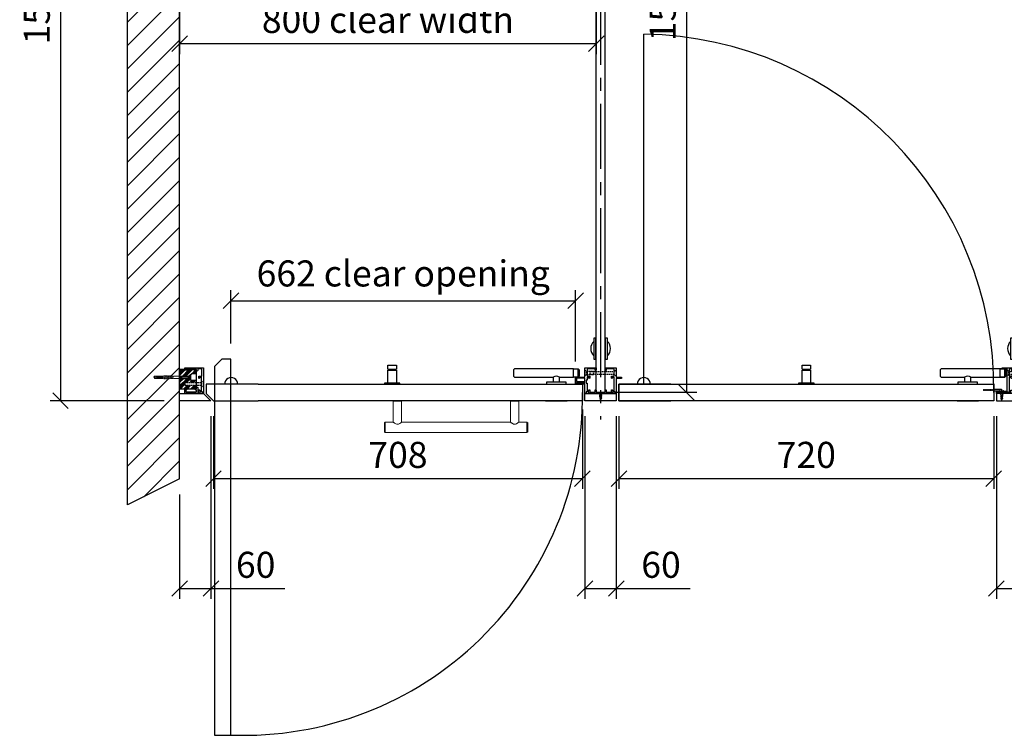
# Model space of a CAD drawing. Units: millimetres. Extents: x -2895 to 30873, y -4701 to 9898.
# Drawn here: x -307 to 1583, y -1515 to -140 of the extents above; entities that cross this region are included whole.
import ezdxf

# ---------------------------------------------------------------- set-up
doc = ezdxf.new("R2010")
doc.units = ezdxf.units.MM
doc.header["$PDMODE"] = 2
doc.linetypes.add('CENTER', pattern=[2, 1.25, -0.25, 0.25, -0.25])
doc.linetypes.add('HIDDEN', pattern=[0.375, 0.25, -0.125])
doc.layers.add('01 RED', color=1, linetype='Continuous', lineweight=0)
doc.layers.add('centre', color=4, linetype='CENTER')
doc.layers.add('COMPONENTS', color=7, linetype='Continuous')
doc.styles.get("Standard").update_dxf_attribs({"font": 'ARIAL.TTF'})
doc.dimstyles.get("Standard").update_dxf_attribs({"dimtxt": 50, "dimasz": 30, "dimexe": 20, "dimexo": 30, "dimgap": 20, "dimtad": 1, "dimdec": 0, "dimzin": 0, "dimdsep": 46, "dimtxsty": 'Standard', "dimblk": 'OBLIQUE', "dimcen": 0.09, "dimclrd": 3, "dimclre": 3, "dimclrt": 3, "dimadec": 1, "dimazin": 0, "dimtfac": 1, "dimtdec": 0, "dimtofl": 0, "dimtmove": 0, "dimatfit": 3, "dimfxl": 1, "dimtolj": 1, "dimtzin": 0, "dimarcsym": 0})

# ---------------------------------------------------------------- blocks, each defined once
blk = doc.blocks.new('_Oblique')
at = {"color": 0, "linetype": 'ByBlock', "lineweight": -2}
blk.add_line((-0.5, -0.5), (0.5, 0.5), dxfattribs=at)
blk = doc.blocks.new('*D61')
at = {"color": 3, "lineweight": -2, "ltscale": 10}
for p, q in [((-30, 647.9), (-248.7, 647.9)), ((-228.7, 647.9), (-228.7, -872.1)), ((-30, -872.1), (-248.7, -872.1))]:
    blk.add_line(p, q, dxfattribs=at)
at = {"layer": 'Defpoints', "color": 0, "ltscale": 10}
for p in [(0, 647.9), (-228.7, -872.1), (0, -872.1)]:
    blk.add_point(p, dxfattribs=at)
at = {"color": 3, "lineweight": -2, "ltscale": 10, "xscale": 30, "yscale": 30, "zscale": 30}
for p, rotation in [((-228.7, 647.9), 90), ((-228.7, -872.1), 270)]:
    blk.add_blockref('_Oblique', p, dxfattribs=dict(at, rotation=rotation))
at = {"color": 3, "ltscale": 10, "insert": (-274.2, -112.1), "char_height": 50, "attachment_point": 5, "rotation": 90}
blk.add_mtext('\\A1;1520', dxfattribs=at)
blk = doc.blocks.new('*D90')
at = {"color": 3, "lineweight": -2, "ltscale": 10}
for p, q in [((838, 643.9), (992.7, 643.9)), ((972.7, 643.9), (972.7, -856)), ((838, -856), (992.7, -856))]:
    blk.add_line(p, q, dxfattribs=at)
at = {"layer": 'Defpoints', "color": 0, "ltscale": 10}
for p in [(808, 643.9), (808, -856), (972.7, -856)]:
    blk.add_point(p, dxfattribs=at)
at = {"color": 3, "lineweight": -2, "ltscale": 10, "xscale": 30, "yscale": 30, "zscale": 30}
for p, rotation in [((972.7, 643.9), 90), ((972.7, -856), 270)]:
    blk.add_blockref('_Oblique', p, dxfattribs=dict(at, rotation=rotation))
at = {"color": 3, "ltscale": 10, "insert": (927.2, -106.1), "char_height": 50, "attachment_point": 5, "rotation": 90}
blk.add_mtext('\\A1;1500', dxfattribs=at)
blk = doc.blocks.new('A$C19555A65')
at = {"linetype": 'HIDDEN', "ltscale": 10}
for p, q in [((0, 0), (0, 12)), ((0, 12), (3, 9.5)), ((3, 2.5), (0, 0)), ((3, 2.5), (3, 9.5))]:
    blk.add_line(p, q, dxfattribs=at)
blk.add_lwpolyline([(3, 9.5), (16.5, 9.5), (16.5, 2.5), (3, 2.5)], close=True, dxfattribs=at)
blk = doc.blocks.new('A$C14432A2A')
at = {"ltscale": 10}
for p, q in [((0, 0), (0, 2)), ((2.5, 2), (0, 2)), ((0, 0), (14, 0)), ((2.5, 2.5), (2.5, 2)), ((3.5, 3.5), (10.5, 3.5)), ((11.5, 2.5), (11.5, 2)), ((11.5, 2), (14, 2)), ((14, 0), (14, 2))]:
    blk.add_line(p, q, dxfattribs=at)
for centre, start, end in [((3.5, 2.5), 90, 180), ((10.5, 2.5), 360, 90)]:
    blk.add_arc(centre, 1, start, end, dxfattribs=at)
blk = doc.blocks.new('A$C74632838')
at = {"lineweight": 9, "ltscale": 10}
h = blk.add_hatch(dxfattribs=at)
h.set_pattern_fill('ANSI36', color=256, scale=0.3, style=0)
h.set_pattern_definition([(45, (-1690.3177, 74.1611), (0.5051394, 1.8521778), [2.38125, -0.47625, 0, -0.47625])])
h.paths.add_polyline_path([(3.5, 3.5, 0.414214), (2.5, 2.5), (2.5, 2), (0, 2), (0, 0), (14, 0), (14, 2), (11.5, 2), (11.5, 2.5, 0.414214), (10.5, 3.5)])
at = {"ltscale": 10}
blk.add_blockref('A$C14432A2A', (0, 0), dxfattribs=at)
blk = doc.blocks.new('A$C0BB86B79')
at = {"linetype": 'HIDDEN', "ltscale": 10}
for p, q in [((-10.2, 2.75), (20.8, 2.75)), ((-10.2, -2.75), (-10.2, 2.75)), ((24.8, 5.75), (20.8, 2.75)), ((20.8, -2.75), (-10.2, -2.75)), ((24.8, -5.75), (20.8, -2.75))]:
    blk.add_line(p, q, dxfattribs=at)
blk = doc.blocks.new('A$C15F21171')
at = {"linetype": 'Continuous', "ltscale": 10}
for p, q in [((0, 13.5), (0, 14.5)), ((0, 14.5), (8.8, 14.5)), ((3.2, 10.4), (0, 13.5)), ((8.8, 13.5), (0, 13.5)), ((4.6, 9.6), (2.2, 9.6)), ((6.6, 9.6), (2.2, 7.4)), ((6.6, 7.7), (2.6, 5.7)), ((6.3, 5.6), (2.9, 4)), ((3.2, 10.4), (3.2, 9.6)), ((3.2, 8), (3.2, 8.6)), ((3.2, 6), (3.2, 6.5)), ((3.2, 6.5), (3.2, 6)), ((6.6, 3.8), (3.2, 2.2)), ((3.5, 4.8), (3.5, 4.3)), ((3.6, 3.2), (3.6, 2.4)), ((3.8, 1.6), (4.8, 0)), ((4.8, 0), (6.1, 3.5)), ((5.6, 10.4), (8.8, 13.5)), ((5.6, 8.4), (5.7, 9.1)), ((5.6, 6.2), (5.6, 7.1)), ((5.6, 4.4), (5.6, 5.3)), ((8.8, 14.5), (8.8, 13.5))]:
    blk.add_line(p, q, dxfattribs=at)
for centre, radius, start, end in [((2.2, 8.6), 0.977, 0, 90), ((2.2, 6.5), 0.977, 0, 90), ((2.6, 4.8), 0.88, 0, 90), ((2.9, 3.2), 0.738, 0, 90), ((3.2, 1.6), 0.601, 0, 90), ((6.5, 10.5), 0.863, 188.1301, 278.1301), ((6.5, 8.5), 0.863, 188.1301, 278.1301), ((6.2, 6.3), 0.653, 188.1301, 278.1301), ((6.3, 4.5), 0.79, 192.1919, 287.9392)]:
    blk.add_arc(centre, radius, start, end, dxfattribs=at)
blk = doc.blocks.new('A$C621D457F')
at = {"ltscale": 10}
for points in [[(-13, -87.9), (-9, -87.9), (-9, -47.9), (-13, -47.9)], [(9, -87.9), (13, -87.9), (13, -47.9), (9, -47.9)]]:
    blk.add_lwpolyline(points, close=True, dxfattribs=at)
for start, end in [(133.1736, 226.8264), (313.1736, 46.8264)]:
    blk.add_arc((0, -67.9), 19, start, end, dxfattribs=at)
blk = doc.blocks.new('A$C6F917FAB')
at = {"ltscale": 10}
blk.add_lwpolyline([(-44, 45), (21, 45), (21, 61), (-101, 61), (-103, 59), (-103, 47), (-101, 45), (-56, 45)], dxfattribs=at)
blk.add_lwpolyline([(-70.5, 0), (-29.5, 0), (-29.5, -1), (-70.5, -1)], close=True, dxfattribs=at)
at = {"layer": 'COMPONENTS'}
blk.add_lwpolyline([(12, 61), (21, 61), (23, 59), (23, 47), (21, 45), (12, 45)], close=True, dxfattribs=at)
for points in [[(21, 45), (21, 61)], [(-31, 31.5), (-31, 35.5), (-69, 35.5), (-69, 31.5)]]:
    blk.add_lwpolyline(points, dxfattribs=at)
blk.add_lwpolyline([(-44, 35.5), (-44, 45, 0.339451), (-56, 45), (-56, 35.5)], format="xyb", dxfattribs=at)
blk = doc.blocks.new('A$C377B1F38')
at = {"ltscale": 10}
for p, q in [((-20, -10.65), (-19.5, -10.4)), ((-20, -10.65), (-20, -11.15)), ((-20, -11.15), (-19.5, -11.4)), ((-19.5, -10.4), (-19.25, -9.9)), ((-19.5, -11.4), (-19.25, -11.9)), ((-19, -10.4), (-19.25, -9.9)), ((-19, -11.4), (-19.25, -11.9)), ((-19, -10.4), (-18.75, -9.9)), ((-19, -11.4), (-18.75, -11.9)), ((-18.5, -10.4), (-18.75, -9.9)), ((-18.5, -11.4), (-18.75, -11.9)), ((-18.5, -10.4), (-18.25, -9.9)), ((-18.5, -11.4), (-18.25, -11.9)), ((-18, -10.4), (-18.25, -9.9)), ((-18, -11.4), (-18.25, -11.9)), ((-18, -10.4), (-17.75, -9.9)), ((-18, -11.4), (-17.75, -11.9)), ((-17.5, -10.4), (-17.75, -9.9)), ((-17.5, -11.4), (-17.75, -11.9)), ((-17.5, -10.4), (-17.25, -9.9)), ((-17.5, -11.4), (-17.25, -11.9)), ((-17, -10.4), (-17.25, -9.9)), ((-17, -11.4), (-17.25, -11.9)), ((-17, -10.4), (-16.75, -9.9)), ((-17, -11.4), (-16.75, -11.9)), ((-16.5, -10.4), (-16.75, -9.9)), ((-16.5, -11.4), (-16.75, -11.9)), ((-16.5, -10.4), (-16.25, -9.9)), ((-16.5, -11.4), (-16.25, -11.9)), ((-16, -10.4), (-16.25, -9.9)), ((-16, -11.4), (-16.25, -11.9)), ((-16, -10.4), (-15.75, -9.9)), ((-16, -11.4), (-15.75, -11.9)), ((-15.5, -10.4), (-15.75, -9.9)), ((-15.5, -11.4), (-15.75, -11.9)), ((-15.5, -10.4), (-15.25, -9.9)), ((-15.5, -11.4), (-15.25, -11.9)), ((-15, -10.4), (-15.25, -9.9)), ((-15, -11.4), (-15.25, -11.9)), ((-15, -10.4), (-14.75, -9.9)), ((-15, -11.4), (-14.75, -11.9)), ((-14.5, -10.4), (-14.75, -9.9)), ((-14.5, -11.4), (-14.75, -11.9)), ((-14.5, -10.4), (-14.25, -9.9)), ((-14.5, -11.4), (-14.25, -11.9)), ((-14, -10.4), (-14.25, -9.9)), ((-14, -11.4), (-14.25, -11.9)), ((-14, -10.4), (-13.75, -9.9)), ((-14, -11.4), (-13.75, -11.9)), ((-13.5, -10.4), (-13.75, -9.9)), ((-13.5, -11.4), (-13.75, -11.9)), ((-13.5, -10.4), (-13.25, -9.9)), ((-13.5, -11.4), (-13.25, -11.9)), ((-13, -10.4), (-13.25, -9.9)), ((-13, -11.4), (-13.25, -11.9)), ((-13, -10.4), (-12.75, -9.9)), ((-13, -11.4), (-12.75, -11.9)), ((-12.5, -10.4), (-12.75, -9.9)), ((-12.5, -11.4), (-12.75, -11.9)), ((-12.5, -10.4), (-12.25, -9.9)), ((-12.5, -11.4), (-12.25, -11.9)), ((-12, -10.4), (-12.25, -9.9)), ((-12, -11.4), (-12.25, -11.9)), ((-12, -10.4), (-11.75, -9.9)), ((-12, -11.4), (-11.75, -11.9)), ((-11.5, -10.4), (-11.75, -9.9)), ((-11.5, -11.4), (-11.75, -11.9)), ((-11.5, -10.4), (-11.25, -9.9)), ((-11.5, -11.4), (-11.25, -11.9)), ((-11, -10.4), (-11.25, -9.9)), ((-11, -11.4), (-11.25, -11.9)), ((-11, -10.4), (-10.75, -9.9)), ((-11, -11.4), (-10.75, -11.9)), ((-10.5, -10.4), (-10.75, -9.9)), ((-10.5, -11.4), (-10.75, -11.9)), ((-10.5, -10.4), (-10.25, -9.9)), ((-10.5, -11.4), (-10.25, -11.9)), ((-10, -10.4), (-10.25, -9.9)), ((-10, -11.4), (-10.25, -11.9)), ((-10, -10.4), (-9.75, -9.9)), ((-10, -11.4), (-9.75, -11.9)), ((-9.5, -10.4), (-9.75, -9.9)), ((-9.5, -11.4), (-9.75, -11.9)), ((-9.5, -10.4), (-9.25, -9.9)), ((-9.5, -11.4), (-9.25, -11.9)), ((-9, -10.4), (-9.25, -9.9)), ((-9, -11.4), (-9.25, -11.9)), ((-9, -10.4), (-8.75, -9.9)), ((-9, -11.4), (-8.75, -11.9)), ((-8.5, -10.4), (-8.75, -9.9)), ((-8.5, -11.4), (-8.75, -11.9)), ((-8.5, -10.4), (-8.25, -9.9)), ((-8.5, -11.4), (-8.25, -11.9)), ((-8, -10.4), (-8.25, -9.9)), ((-8, -11.4), (-8.25, -11.9)), ((-8, -10.4), (-7.75, -9.9)), ((-8, -11.4), (-7.75, -11.9)), ((-7.5, -10.4), (-7.75, -9.9)), ((-7.5, -11.4), (-7.75, -11.9)), ((-7.5, -10.4), (-7.25, -9.9)), ((-7.5, -11.4), (-7.25, -11.9)), ((-7, -10.4), (-7.25, -9.9)), ((-7, -11.4), (-7.25, -11.9)), ((-7, -10.4), (-6.75, -9.9)), ((-7, -11.4), (-6.75, -11.9)), ((-6.5, -10.4), (-6.75, -9.9)), ((-6.5, -11.4), (-6.75, -11.9)), ((-6.5, -10.4), (-6.25, -9.9)), ((-6.5, -11.4), (-6.25, -11.9)), ((-6, -10.4), (-6.25, -9.9)), ((-6, -11.4), (-6.25, -11.9)), ((-6, -10.4), (-5.75, -9.9)), ((-6, -11.4), (-5.75, -11.9)), ((-5.5, -10.4), (-5.75, -9.9)), ((-5.5, -11.4), (-5.75, -11.9)), ((-5.5, -10.4), (-5.25, -9.9)), ((-5.5, -11.4), (-5.25, -11.9)), ((-5, -10.4), (-5.25, -9.9)), ((-5, -11.4), (-5.25, -11.9)), ((-5, -10.4), (-4.75, -9.9)), ((-5, -11.4), (-4.75, -11.9)), ((-4.5, -10.4), (-4.75, -9.9)), ((-4.5, -11.4), (-4.75, -11.9)), ((-4.5, -10.4), (-4.25, -9.9)), ((-4.5, -11.4), (-4.25, -11.9)), ((-4, -10.4), (-4.25, -9.9)), ((-4, -11.4), (-4.25, -11.9)), ((-4, -10.4), (-3.75, -9.9)), ((-4, -11.4), (-3.75, -11.9)), ((-3.5, -10.4), (-3.75, -9.9)), ((-3.5, -11.4), (-3.75, -11.9)), ((-3.5, -10.4), (-3.25, -9.9)), ((-3.5, -11.4), (-3.25, -11.9)), ((-3, -10.4), (-3.25, -9.9)), ((-3, -11.4), (-3.25, -11.9)), ((-3, -10.4), (-2.75, -9.9)), ((-3, -11.4), (-2.75, -11.9)), ((-2.5, -10.4), (-2.75, -9.9)), ((-2.5, -11.4), (-2.75, -11.9)), ((-2.5, -10.4), (-2.25, -9.9)), ((-2.5, -11.4), (-2.25, -11.9)), ((-2, -10.4), (-2.25, -9.9)), ((-2, -11.4), (-2.25, -11.9)), ((-2, -10.4), (-1.75, -9.9)), ((-2, -11.4), (-1.75, -11.9)), ((-1.5, -10.4), (-1.75, -9.9)), ((-1.5, -11.4), (-1.75, -11.9)), ((-1.5, -10.4), (-1.25, -9.9)), ((-1.5, -11.4), (-1.25, -11.9)), ((-1, -10.4), (-1.25, -9.9)), ((-1, -11.4), (-1.25, -11.9)), ((-1, -10.4), (-0.75, -9.9)), ((-1, -11.4), (-0.75, -11.9)), ((-0.75, -9.9), (0, -9.9)), ((-0.75, -11.9), (0, -11.9)), ((0, -9.4), (15, -9.4)), ((0, -9.4), (0, -9.9)), ((0, -11.9), (0, -12.4)), ((0, -12.4), (15, -12.4)), ((15, -9.4), (15, -12.4))]:
    blk.add_line(p, q, dxfattribs=at)
blk = doc.blocks.new('A$C72000894')
at = {"ltscale": 10}
for p, q in [((0, -150), (0, 0)), ((17, -150), (17, 0)), ((17, -150), (0, -150))]:
    blk.add_line(p, q, dxfattribs=at)
blk.add_lwpolyline([(28.1, -152), (26.1, -152), (26.1, -149), (20.8, -149), (20.8, -152), (-3.9, -152), (-3.9, -149.5), (-11.9, -149.5), (-11.9, -152), (-31.9, -152), (-31.9, -147.5), (-26.4, -147.5), (-26.4, -148.5), (-29.9, -148.5), (-29.9, -150.5), (-22.1, -150.5), (-21.8, -150.8), (-21.6, -150.5), (-13.9, -150.5), (-13.9, -148.5), (-17.4, -148.5), (-17.4, -147.5), (-11.2, -147.5), (-11.2, -105.1), (-20.9, -105.1), (-20.9, -103.1), (-0.3, -103.1), (-0.3, -107.1, -1), (-2.2, -107.1), (-2.2, -105.1), (-5.7, -105.1, 0.414214), (-7.2, -106.6), (-7.2, -119.2), (-1.9, -119.2), (-1.9, -122.2, -1), (-3.9, -122.2), (-3.9, -121.2), (-7.2, -121.2), (-7.2, -147), (-3.9, -147), (-3.9, -146), (-0.3, -146), (-0.3, -148), (-1.9, -148), (-1.9, -150), (8.2, -150), (8.5, -150.2), (8.7, -150), (18.8, -150), (18.8, -148), (17.2, -148), (17.2, -146), (20.8, -146), (20.8, -147), (24.1, -147), (24.1, -121.2), (20.8, -121.2), (20.8, -122.2, -1), (18.8, -122.2), (18.8, -119.2), (24.1, -119.2), (24.1, -106.6, 0.414214), (22.6, -105.1), (19.2, -105.1), (19.2, -107.1, -1), (17.2, -107.1), (17.2, -103.1), (28.1, -103.1), (28.1, -121.2), (38.1, -121.2), (38.1, -123.2), (28.1, -123.2)], format="xyb", close=True, dxfattribs=at)
for points in [[(-136.9, -134.6), (-36.9, -134.6), (-36.9, -166.1), (-136.9, -166.1)], [(133.1, -134.6), (33.1, -134.6), (33.1, -166.1), (133.1, -166.1)]]:
    blk.add_lwpolyline(points, dxfattribs=at)
blk.add_lwpolyline([(-31.9, -166.1), (28.1, -166.1), (28.1, -152), (-31.9, -152)], close=True, dxfattribs=at)
blk.add_arc((81.1, -134.1), 12.5, 357.7076, 182.2924, dxfattribs=at)
for name, p in [('A$C621D457F', (8.5, 1.8)), ('A$C6F917FAB', (-36.9, -166.1)), ('A$C19555A65', (-11.2, -118.9)), ('A$C0BB86B79', (3.3, -112.9)), ('A$C377B1F38', (-36.9, -134.6)), ('A$C74632838', (-28.9, -150.5)), ('A$C15F21171', (-26.2, -165)), ('A$C15F21171', (4.1, -164.5))]:
    blk.add_blockref(name, p, dxfattribs=at)
blk = doc.blocks.new('A$C7E12236C')
at = {"linetype": 'HIDDEN', "ltscale": 10}
for p, q in [((-6.5, 2.75), (39.5, 2.75)), ((-6.5, -2.75), (-6.5, 2.75)), ((43.5, 5.75), (39.5, 2.75)), ((43.5, 5.75), (43.5, -5.75)), ((39.5, -2.75), (-6.5, -2.75)), ((43.5, -5.75), (39.5, -2.75))]:
    blk.add_line(p, q, dxfattribs=at)
blk = doc.blocks.new('A$C644E3631')
at = {"ltscale": 10}
blk.add_lwpolyline([(-44, 45), (-17, 45), (-17, 61), (-130, 61), (-132, 59), (-132, 47), (-130, 45), (-56, 45)], dxfattribs=at)
blk.add_lwpolyline([(-70.5, 0), (-29.5, 0), (-29.5, -1), (-70.5, -1)], close=True, dxfattribs=at)
at = {"layer": 'COMPONENTS'}
for p, q in [((-56, 45), (-56, 35.5)), ((-44, 35.5), (-44, 45)), ((-31, 35.5), (-69, 35.5)), ((-69, 35.5), (-69, 31.5)), ((-31, 31.5), (-31, 35.5))]:
    blk.add_line(p, q, dxfattribs=at)
blk.add_arc((-50, 37.2), 9.86, 52.5003, 127.4997, dxfattribs=at)
blk = doc.blocks.new('A$C0E4554A3')
at = {"layer": 'COMPONENTS'}
blk.add_lwpolyline([(-17, 61), (-8, 61), (-6, 59), (-6, 47), (-8, 45), (-17, 45)], close=True, dxfattribs=at)
blk.add_lwpolyline([(-8, 45), (-8, 61)], dxfattribs=at)
at = {"ltscale": 10}
blk.add_blockref('A$C644E3631', (0, 0), dxfattribs=at)
blk = doc.blocks.new('A$C168A59ED')
at = {"ltscale": 10}
for p, q in [((0, -150), (0, 0)), ((17, -150), (17, 0))]:
    blk.add_line(p, q, dxfattribs=at)
blk.add_lwpolyline([(-17.5, -147), (-14.2, -147), (-14.2, -146, -1), (-12.2, -146), (-12.2, -148.5, 0.4142136), (-10.7, -150), (-2.25, -150), (-2.25, -146, -1), (-0.25, -146), (-0.25, -150), (8.25, -150), (8.5, -150.25), (8.75, -150), (17.25, -150), (17.25, -146, -1), (19.25, -146), (19.25, -150), (27.7, -150, 0.4142136), (29.2, -148.5), (29.2, -146, -1), (31.2, -146), (31.2, -147), (34.5, -147), (34.5, -121.2), (31.2, -121.2), (31.2, -122.2, -1), (29.2, -122.2), (29.2, -119.2), (34.5, -119.2), (34.5, -106.6, 0.4142136), (33, -105.1), (19.25, -105.1), (19.25, -107.1, -1), (17.25, -107.1), (17.25, -103.1), (38.5, -103.1), (38.5, -121.2), (48.5, -121.2), (48.5, -123.2), (38.5, -123.2), (38.5, -152), (36.5, -152), (36.5, -149), (31.2, -149), (31.2, -152), (-14.2, -152), (-14.2, -149), (-19.5, -149), (-19.5, -152), (-21.5, -152), (-21.5, -134.1), (-25, -134.1), (-25, -133.1), (-21.5, -133.1), (-21.5, -131.1), (-37.5, -131.1), (-37.5, -133.1), (-34, -133.1), (-34, -134.1), (-39.5, -134.1), (-39.5, -121.1), (-21.5, -121.1), (-21.5, -103.1), (-0.25, -103.1), (-0.25, -107.1, -1), (-2.25, -107.1), (-2.25, -105.1), (-16, -105.1, 0.4142136), (-17.5, -106.6), (-17.5, -119.2), (-12.2, -119.2), (-12.2, -122.2, -1), (-14.2, -122.2), (-14.2, -121.2), (-17.5, -121.2), (-17.5, -126.35), (-19.5, -126.35), (-19.5, -132.1), (-17.5, -132.1)], format="xyb", close=True, dxfattribs=at)
for points in [[(-21.5, -129.1), (-21.5, -123.1), (-37.5, -123.1), (-37.5, -129.1)], [(-21.5, -152), (38.5, -152), (38.5, -166.1), (-21.5, -166.1)]]:
    blk.add_lwpolyline(points, close=True, dxfattribs=at)
for points in [[(-126.5, -134.6), (-26.5, -134.6), (-26.5, -166.1), (-126.5, -166.1)], [(31.2, -152), (31.2, -149), (36.5, -149), (36.5, -152)], [(143.5, -134.6), (43.5, -134.6), (43.5, -166.1), (143.5, -166.1)]]:
    blk.add_lwpolyline(points, dxfattribs=at)
blk.add_arc((91.5, -134.1), 12.5, 357.70756, 182.29244, dxfattribs=at)
for name, p in [('A$C621D457F', (8.5, 1.8)), ('A$C0E4554A3', (-26.5, -166.1)), ('A$C19555A65', (-21.5, -118.9)), ('A$C7E12236C', (-5, -112.9)), ('A$C15F21171', (4.11, -164.51))]:
    blk.add_blockref(name, p, dxfattribs=at)
at = {"ltscale": 10, "rotation": 180}
blk.add_blockref('A$C74632838', (-22.5, -131.1), dxfattribs=at)
blk = doc.blocks.new('A$C1843391E')
at = {"linetype": 'Continuous', "ltscale": 10}
for p, q in [((-41.9, 0.8), (-43.3, 3.5)), ((-39.5, 0.5), (-41.4, 3.8)), ((-37.3, 0.2), (-39.5, 4.1)), ((-35, 0), (-37.4, 4.3)), ((-32.9, 0), (-35.3, 4.3)), ((-32.8, 3.6), (-33.1, 4.3)), ((-31.6, 1.5), (-32.3, 2.8)), ((-29.5, 1.6), (-30.1, 2.7)), ((-28.7, 4.1), (-28.8, 4.3)), ((-28.6, 0), (-28.7, 0.2)), ((-27.4, 1.7), (-27.9, 2.6)), ((-25.3, 1.7), (-25.7, 2.6)), ((-24.4, 4), (-24.6, 4.3)), ((-23.2, 1.8), (-23.5, 2.5)), ((-21, 1.9), (-21.4, 2.4)), ((-20.2, 4.2), (-20.3, 4.3)), ((-18.9, 1.9), (-19.2, 2.4)), ((-16.8, 2), (-17, 2.3)), ((-14.7, 2.1), (-14.8, 2.2)), ((-0.3, 4.6), (-0.3, -0.3)), ((1.5, 0), (-0.3, 3.2)), ((3.6, 0), (1.2, 4.3)), ((3.6, 2.1), (3.6, 4.3)), ((3.6, 0.1), (3.6, 4.2)), ((3.6, 4), (16.5, 4)), ((3.6, 0.3), (16.5, 0.3)), ((16.5, 4), (18.5, 4.7)), ((16.5, 0.3), (16.5, 4)), ((16.5, 0.3), (18.5, -0.4)), ((18.5, 4.7), (21.3, 6.8)), ((18.5, -0.4), (18.5, 4.7)), ((21.3, -2.5), (21.3, 6.8)), ((18.5, -0.4), (21.3, -2.5))]:
    blk.add_line(p, q, dxfattribs=at)
for centre, radius, start, end in [((-47, -2.8), 4.99, 56.7418, 87.8177), ((-44, 3.5), 0.661, 270, 0), ((-42.2, 3.8), 0.812, 270, 0), ((-41.3, 0.9), 0.584, 98.1301, 188.1301), ((-40.4, 4.1), 0.968, 270, 0), ((-38.8, 0.6), 0.718, 98.1301, 188.1301), ((-38.5, 4.3), 1.07, 270, 0), ((-36.5, 0.3), 0.855, 98.1301, 188.1301), ((-36.4, 4.3), 1.07, 270, 0), ((-34.1, 0.1), 0.949, 98.1301, 188.1301), ((-34.2, 4.3), 1.07, 270, 0), ((-32.2, 0.3), 0.855, 128.1141, 188.1301), ((0.3, 0.1), 0.949, 98.1301, 128.343), ((0.2, 4.3), 1.07, 270, 0), ((2.4, 0.1), 0.949, 98.1301, 188.1301), ((2.6, 4.3), 1.07, 270, 0)]:
    blk.add_arc(centre, radius, start, end, dxfattribs=at)
at = {"layer": '01 RED'}
for p, q in [((-48.5, 4.6), (-50, 2.1)), ((-48.5, 4.6), (-50, 2.1)), ((-50, 2.1), (-48.5, -0.3)), ((-50, 2.1), (-48.5, -0.3)), ((-32, 4.6), (-48.5, 4.6)), ((-42, 4.6), (-48.5, 4.6)), ((-48.5, -0.3), (-48.5, 4.6)), ((-32.7, 4.2), (-32.8, 2.8)), ((-32.8, 2.8), (-12.5, 2.1)), ((-12.5, 2.1), (-32.8, 1.5)), ((-32.8, 1.5), (-32.7, 0.1)), ((-32, 4.6), (-32.7, 4.2)), ((-32.7, 0.1), (-32, -0.3)), ((-30.8, 5.2), (-32, 4.6)), ((-30.8, 5.2), (-32, 4.6)), ((-28.9, 5.1), (-30.8, 5.2)), ((-28.9, 5.1), (-30.8, 5.2)), ((-28.9, 4.1), (-28.9, 5.1)), ((-28.9, 4.1), (-28.9, 5.1)), ((-27.9, 4.1), (-28.9, 4.1)), ((-27.9, 4.1), (-28.9, 4.1)), ((-28.9, -0.8), (-28.9, 0.2)), ((-28.9, 0.2), (-27.9, 0.2)), ((-28.9, -0.8), (-28.9, 0.2)), ((-28.9, 0.2), (-27.9, 0.2)), ((-27.5, 5.1), (-27.9, 4.1)), ((-27.5, 5.1), (-27.9, 4.1)), ((-27.9, 0.2), (-27.5, -0.8)), ((-27.9, 0.2), (-27.5, -0.8)), ((-25.1, 5), (-27.5, 5.1)), ((-25.1, 5), (-27.5, 5.1)), ((-25.2, 4), (-25.1, 5)), ((-25.2, 4), (-25.1, 5)), ((-24.1, 4), (-25.2, 4)), ((-24.1, 4), (-25.2, 4)), ((-25.1, -0.7), (-25.2, 0.3)), ((-25.2, 0.3), (-24.1, 0.3)), ((-25.1, -0.7), (-25.2, 0.3)), ((-25.2, 0.3), (-24.1, 0.3)), ((-23.8, 4.9), (-24.1, 4)), ((-23.8, 4.9), (-24.1, 4)), ((-24.1, 0.3), (-23.8, -0.6)), ((-24.1, 0.3), (-23.8, -0.6)), ((-21.4, 4.9), (-23.8, 4.9)), ((-21.4, 4.9), (-23.8, 4.9)), ((-21.4, 3.9), (-21.4, 4.9)), ((-21.4, 3.9), (-21.4, 4.9)), ((-20.3, 3.9), (-21.4, 3.9)), ((-20.3, 3.9), (-21.4, 3.9)), ((-21.4, -0.6), (-21.4, 0.4)), ((-21.4, 0.4), (-20.3, 0.4)), ((-21.4, -0.6), (-21.4, 0.4)), ((-21.4, 0.4), (-20.3, 0.4)), ((-20, 4.8), (-20.3, 3.9)), ((-20, 4.8), (-20.3, 3.9)), ((-20.3, 0.4), (-20, -0.5)), ((-20.3, 0.4), (-20, -0.5)), ((-17.6, 4.7), (-20, 4.8)), ((-17.6, 4.7), (-20, 4.8)), ((-17.6, 3.8), (-17.6, 4.7)), ((-17.6, 3.8), (-17.6, 4.7)), ((-16.5, 3.7), (-17.6, 3.8)), ((-16.5, 3.7), (-17.6, 3.8)), ((-17.6, 0.5), (-16.5, 0.6)), ((-17.6, 0.5), (-16.5, 0.6)), ((-17.6, -0.4), (-17.6, 0.5)), ((-17.6, -0.4), (-17.6, 0.5)), ((-16.2, 4.7), (-16.5, 3.7)), ((-16.2, 4.7), (-16.5, 3.7)), ((-16.5, 0.6), (-16.2, -0.4)), ((-16.5, 0.6), (-16.2, -0.4)), ((-13.4, 4.6), (-16.2, 4.7)), ((-13.4, 4.6), (-16.2, 4.7)), ((-13.5, 3.8), (-13.4, 4.6)), ((-13.5, 3.8), (-13.4, 4.6)), ((-12.4, 3.7), (-13.5, 3.8)), ((-12.4, 3.7), (-13.5, 3.8)), ((-13.5, 0.5), (-12.4, 0.6)), ((-13.5, 0.5), (-12.4, 0.6)), ((-13.4, -0.3), (-13.5, 0.5)), ((-12.1, 4.6), (-12.4, 3.7)), ((-12.1, 4.6), (-12.4, 3.7)), ((-12.4, 0.6), (-12.1, -0.3)), ((-12.4, 0.6), (-12.1, -0.3)), ((-0.3, 4.6), (-12.1, 4.6)), ((-0.3, 4.6), (-12.1, 4.6)), ((-48.5, -0.3), (-32, -0.3)), ((-48.5, -0.3), (-42, -0.3)), ((-32, -0.3), (-30.8, -0.9)), ((-32, -0.3), (-30.8, -0.9)), ((-30.8, -0.9), (-28.9, -0.8)), ((-30.8, -0.9), (-28.9, -0.8)), ((-27.5, -0.8), (-25.1, -0.7)), ((-27.5, -0.8), (-25.1, -0.7)), ((-23.8, -0.6), (-21.4, -0.6)), ((-23.8, -0.6), (-21.4, -0.6)), ((-20, -0.5), (-17.6, -0.4)), ((-20, -0.5), (-17.6, -0.4)), ((-16.2, -0.4), (-13.4, -0.3)), ((-16.2, -0.4), (-13.4, -0.3)), ((-12.1, -0.3), (-0.3, -0.3)), ((-12.1, -0.3), (-0.3, -0.3))]:
    blk.add_line(p, q, dxfattribs=at)
blk = doc.blocks.new('A$C469B6AFD')
at = {"linetype": 'HIDDEN', "ltscale": 10}
for p, q in [((-31, -10.15), (-6, -10.15)), ((-31, -15.65), (-31, -10.15)), ((-6, -15.65), (-31, -15.65)), ((-6, -10.15), (0, -10.15)), ((0, -15.65), (-6, -15.65)), ((4, -7.15), (0, -10.15)), ((0, -10.15), (0, -15.65)), ((0, -10.15), (0, -15.65)), ((4, -18.65), (0, -15.65)), ((4, -7.15), (4, -18.65))]:
    blk.add_line(p, q, dxfattribs=at)
blk = doc.blocks.new('*D134')
at = {"color": 3, "lineweight": -2, "ltscale": 10}
for p, q in [((60, -902.1), (60, -1252.7)), ((0, -1052.1), (0, -1252.7)), ((0, -1232.7), (60, -1232.7)), ((60, -1232.7), (201.7, -1232.7))]:
    blk.add_line(p, q, dxfattribs=at)
at = {"layer": 'Defpoints', "color": 0, "ltscale": 10}
for p in [(60, -872.1), (0, -1022.1), (60, -1232.7)]:
    blk.add_point(p, dxfattribs=at)
at = {"color": 3, "lineweight": -2, "ltscale": 10, "xscale": 30, "yscale": 30, "zscale": 30, "rotation": 180}
blk.add_blockref('_Oblique', (0, -1232.7), dxfattribs=at)
at = {"color": 3, "lineweight": -2, "ltscale": 10, "xscale": 30, "yscale": 30, "zscale": 30}
blk.add_blockref('_Oblique', (60, -1232.7), dxfattribs=at)
at = {"color": 3, "ltscale": 10, "insert": (145.9, -1187.2), "char_height": 50, "attachment_point": 5}
blk.add_mtext('\\A1;60', dxfattribs=at)
blk = doc.blocks.new('*D135')
at = {"color": 3, "lineweight": -2, "ltscale": 10}
for p, q in [((65, -902.1), (65, -1041.6)), ((773, -888.8), (773, -1041.6)), ((65, -1021.6), (773, -1021.6))]:
    blk.add_line(p, q, dxfattribs=at)
at = {"layer": 'Defpoints', "color": 0, "ltscale": 10}
for p in [(773, -858.8), (65, -872.1), (773, -1021.6)]:
    blk.add_point(p, dxfattribs=at)
at = {"color": 3, "lineweight": -2, "ltscale": 10, "xscale": 30, "yscale": 30, "zscale": 30, "rotation": 180}
blk.add_blockref('_Oblique', (65, -1021.6), dxfattribs=at)
at = {"color": 3, "lineweight": -2, "ltscale": 10, "xscale": 30, "yscale": 30, "zscale": 30}
blk.add_blockref('_Oblique', (773, -1021.6), dxfattribs=at)
at = {"color": 3, "ltscale": 10, "insert": (419, -976.1), "char_height": 50, "attachment_point": 5}
blk.add_mtext('\\A1;708', dxfattribs=at)
blk = doc.blocks.new('*D136')
at = {"color": 3, "lineweight": -2, "ltscale": 10}
for p, q in [((843, -902.1), (843, -1041.6)), ((1562.6, -902.1), (1562.6, -1041.6)), ((843, -1021.6), (1562.6, -1021.6))]:
    blk.add_line(p, q, dxfattribs=at)
at = {"layer": 'Defpoints', "color": 0, "ltscale": 10}
for p in [(843, -872.1), (1562.6, -872.1), (1562.6, -1021.6)]:
    blk.add_point(p, dxfattribs=at)
at = {"color": 3, "lineweight": -2, "ltscale": 10, "xscale": 30, "yscale": 30, "zscale": 30, "rotation": 180}
blk.add_blockref('_Oblique', (843, -1021.6), dxfattribs=at)
at = {"color": 3, "lineweight": -2, "ltscale": 10, "xscale": 30, "yscale": 30, "zscale": 30}
blk.add_blockref('_Oblique', (1562.6, -1021.6), dxfattribs=at)
at = {"color": 3, "ltscale": 10, "insert": (1202.8, -976.1), "char_height": 50, "attachment_point": 5}
blk.add_mtext('\\A1;720', dxfattribs=at)
blk = doc.blocks.new('*D137')
at = {"color": 3, "lineweight": -2, "ltscale": 10}
for p, q in [((778, -902.1), (778, -1252.7)), ((838, -902.1), (838, -1252.7)), ((778, -1232.7), (838, -1232.7)), ((838, -1232.7), (979.7, -1232.7))]:
    blk.add_line(p, q, dxfattribs=at)
at = {"layer": 'Defpoints', "color": 0, "ltscale": 10}
for p in [(778, -872.1), (838, -872.1), (838, -1232.7)]:
    blk.add_point(p, dxfattribs=at)
at = {"color": 3, "lineweight": -2, "ltscale": 10, "xscale": 30, "yscale": 30, "zscale": 30, "rotation": 180}
blk.add_blockref('_Oblique', (778, -1232.7), dxfattribs=at)
at = {"color": 3, "lineweight": -2, "ltscale": 10, "xscale": 30, "yscale": 30, "zscale": 30}
blk.add_blockref('_Oblique', (838, -1232.7), dxfattribs=at)
at = {"color": 3, "ltscale": 10, "insert": (923.9, -1187.2), "char_height": 50, "attachment_point": 5}
blk.add_mtext('\\A1;60', dxfattribs=at)
blk = doc.blocks.new('*D138')
at = {"color": 3, "lineweight": -2, "ltscale": 10}
for p, q in [((1567.6, -902.1), (1567.6, -1252.7)), ((1627.6, -902.1), (1627.6, -1252.7)), ((1567.6, -1232.7), (1627.6, -1232.7)), ((1627.6, -1232.7), (1769.4, -1232.7))]:
    blk.add_line(p, q, dxfattribs=at)
at = {"layer": 'Defpoints', "color": 0, "ltscale": 10}
for p in [(1567.6, -872.1), (1627.6, -872.1), (1627.6, -1232.7)]:
    blk.add_point(p, dxfattribs=at)
at = {"color": 3, "lineweight": -2, "ltscale": 10, "xscale": 30, "yscale": 30, "zscale": 30, "rotation": 180}
blk.add_blockref('_Oblique', (1567.6, -1232.7), dxfattribs=at)
at = {"color": 3, "lineweight": -2, "ltscale": 10, "xscale": 30, "yscale": 30, "zscale": 30}
blk.add_blockref('_Oblique', (1627.6, -1232.7), dxfattribs=at)
at = {"color": 3, "ltscale": 10, "insert": (1713.5, -1187.2), "char_height": 50, "attachment_point": 5}
blk.add_mtext('\\A1;60', dxfattribs=at)
blk = doc.blocks.new('A$C7E306065')
at = {"ltscale": 10}
for p, q in [((2, 23), (27, 23)), ((2, 7), (2, 23)), ((27, 23), (27, 7)), ((29, 21.7), (27, 21.7)), ((29, 23), (37, 23)), ((29, 23), (29, 7)), ((37, 23), (37, 7)), ((27, 7), (2, 7)), ((29, 8.2), (27, 8.2)), ((37, 7), (29, 7))]:
    blk.add_line(p, q, dxfattribs=at)
blk.add_lwpolyline([(0, 30), (0, 0), (2, 0), (2, 30)], close=True, dxfattribs=at)
blk = doc.blocks.new('*D143')
at = {"color": 3, "lineweight": -2, "ltscale": 10}
for p, q in [((98.4, -762.1), (98.4, -660.1)), ((760, -797.1), (760, -660.1)), ((98.4, -680.1), (760, -680.1))]:
    blk.add_line(p, q, dxfattribs=at)
at = {"layer": 'Defpoints', "color": 0, "ltscale": 10}
for p in [(760, -680.1), (98.4, -792.1), (760, -827.1)]:
    blk.add_point(p, dxfattribs=at)
at = {"color": 3, "lineweight": -2, "ltscale": 10, "xscale": 30, "yscale": 30, "zscale": 30, "rotation": 180}
blk.add_blockref('_Oblique', (98.4, -680.1), dxfattribs=at)
at = {"color": 3, "lineweight": -2, "ltscale": 10, "xscale": 30, "yscale": 30, "zscale": 30}
blk.add_blockref('_Oblique', (760, -680.1), dxfattribs=at)
at = {"color": 3, "ltscale": 10, "insert": (429.2, -627.7), "char_height": 50, "attachment_point": 5}
blk.add_mtext('\\A1;662 clear opening', dxfattribs=at)
blk = doc.blocks.new('*D144')
at = {"color": 3, "lineweight": -2, "ltscale": 10}
for p, q in [((0, 617.9), (0, -206.3)), ((799.5, 613.9), (799.5, -206.3)), ((0, -186.3), (799.5, -186.3))]:
    blk.add_line(p, q, dxfattribs=at)
at = {"layer": 'Defpoints', "color": 0, "ltscale": 10}
for p in [(0, 647.9), (799.5, 643.9), (799.5, -186.3)]:
    blk.add_point(p, dxfattribs=at)
at = {"color": 3, "lineweight": -2, "ltscale": 10, "xscale": 30, "yscale": 30, "zscale": 30, "rotation": 180}
blk.add_blockref('_Oblique', (0, -186.3), dxfattribs=at)
at = {"color": 3, "lineweight": -2, "ltscale": 10, "xscale": 30, "yscale": 30, "zscale": 30}
blk.add_blockref('_Oblique', (799.5, -186.3), dxfattribs=at)
at = {"color": 3, "ltscale": 10, "insert": (399.7, -140.8), "char_height": 50, "attachment_point": 5}
blk.add_mtext('\\A1;800 clear width', dxfattribs=at)
blk = doc.blocks.new('A$C12942905')
at = {"color": 7, "linetype": 'Continuous', "lineweight": 15}
for p, q in [((0.75, 137.5), (0, 136.75)), ((0, 136.75), (0, 0.75)), ((10, 136.75), (0, 136.75)), ((0.75, 137.5), (9.25, 137.5)), ((10, 136.75), (9.25, 137.5)), ((10, 129.01), (10, 136.75)), ((30, 129), (10, 129)), ((30.5, 129), (30, 129)), ((30, 129), (30, 121)), ((30.5, 129), (30.5, 121)), ((10, 121.01), (30, 121.01)), ((10, 16.54), (10, 120.99)), ((30, 121), (30.5, 121)), ((30, 16.5), (10, 16.5)), ((30.5, 16.5), (30, 16.5)), ((30, 16.5), (30, 8.5)), ((30.5, 16.5), (30.5, 8.5)), ((0, 0.75), (0.75, 0)), ((0, 0.75), (10, 0.75)), ((9.25, 0), (10, 0.75)), ((10, 8.51), (30, 8.51)), ((10, 0.75), (10, 8.46)), ((30, 8.5), (30.5, 8.5)), ((9.25, 0), (0.75, 0))]:
    blk.add_line(p, q, dxfattribs=at)
at = {"color": 7, "linetype": 'Continuous', "lineweight": 15, "flags": 128}
for points in [[(9.97, 120.99), (9.95, 121.01), (9.71, 121.31), (9.28, 121.88), (8.65, 122.83), (8.12, 123.93), (7.94, 124.77), (8, 125.65), (8.36, 126.64), (8.71, 127.28), (9.09, 127.85), (9.44, 128.33), (9.73, 128.71), (9.97, 129.01), (9.97, 129.01)], [(9.99, 16.54), (9.98, 16.53), (9.95, 16.49), (9.91, 16.44), (9.79, 16.29), (9.71, 16.19), (9.62, 16.07), (9.4, 15.78), (9.28, 15.62), (9.13, 15.41), (8.97, 15.18), (8.81, 14.93), (8.65, 14.67), (8.51, 14.42), (8.24, 13.87), (8.12, 13.57), (8.06, 13.37), (7.97, 12.95), (7.94, 12.73), (7.93, 12.51), (7.96, 12.07), (8, 11.85), (8.07, 11.59), (8.25, 11.1), (8.36, 10.86), (8.53, 10.53), (8.71, 10.22), (8.9, 9.93), (9.09, 9.65), (9.27, 9.4), (9.44, 9.17), (9.67, 8.87), (9.73, 8.79), (9.81, 8.69), (9.93, 8.54), (9.97, 8.49), (9.99, 8.46), (9.99, 8.46)]]:
    blk.add_lwpolyline(points, dxfattribs=at)

msp = doc.modelspace()

# ---------------------------------------------------------------- hatches: boundary and pattern name
at = {"ltscale": 10}
h = msp.add_hatch(dxfattribs=at)
h.set_pattern_fill('ANSI31', color=256, scale=10, style=0)
h.paths.add_polyline_path([(3308, 1017.9), (-100, 1017.9), (-100, -1072.1), (0, -1022.1), (0, -829.9, -0.112535), (-0.3, -829.5), (-12.2, -829.5), (-15.9, -829.7), (-19.7, -829.8), (-23.5, -829.9), (-27.2, -830), (-32.4, -830.2), (-32.4, -829.6, -0.044872), (-32.5, -829.5), (-35.6, -829.5, -0.403488), (-36.8, -829.5), (-48.2, -829.5), (-49.7, -827.1), (-48.2, -824.7), (-42, -824.7, -0.088598), (-41.7, -824.7), (-31.7, -824.7), (-28.6, -823.2), (-28.6, -824.2), (-24.8, -824.3), (-21.1, -824.4), (-17.3, -824.5), (-12.2, -824.7), (0, -824.7), (0, -813.1), (0, -812.1), (0, 917.9), (3208, 917.9), (3208, -1072.1), (3308, -1022.1)])
at = {"lineweight": 9, "ltscale": 10}
h = msp.add_hatch(dxfattribs=at)
h.set_pattern_fill('ANSI33', color=256, scale=0.2, style=0)
h.set_pattern_definition([(45, (-697.8952, -990.3996), (-0.8980256, 0.8980256), []), (45, (-696.9972, -990.3996), (-0.8980256, 0.8980256), [0.635, -0.3175])])
h.paths.add_polyline_path([(19.9, -812.1), (10, -812.1), (0, -812.1), (0, -813.1), (19.9, -813.1)])
h = msp.add_hatch(dxfattribs=at)
h.set_pattern_fill('ANSI34', color=256, scale=0.5, style=0)
h.set_pattern_definition([(45, (-697.895, -989.4), (-6.73519, 6.73519), []), (45, (-695.65, -989.4), (-6.73519, 6.73519), []), (45, (-693.405, -989.4), (-6.73519, 6.73519), []), (45, (-691.16, -989.4), (-6.73519, 6.73519), [])])
h.paths.add_polyline_path([(32.6, -813.1), (0, -813.1), (0, -825), (16.8, -825), (22.5, -820.6), (32.6, -820.6)])
h.paths.add_polyline_path([(16.8, -829.3), (0, -829.3), (0, -829.5), (0, -849), (32.6, -849), (32.6, -847), (32.6, -842.9), (10.9, -842.9), (10.9, -837.4), (32.6, -837.4), (32.6, -833.6), (22.5, -833.6)])

# ---------------------------------------------------------------- linework, layer by layer
at = {"ltscale": 10}
for p, q in [((-100, -1072.1), (-100, 1017.9)), ((0, -1022.1), (0, 917.9)), ((799.5, -706), (799.5, 643.9)), ((816.5, -706), (816.5, 643.9)), ((891, -840.1), (891, -168.5)), ((150.9, -840.6), (673, -840.6)), ((673, -872.1), (150.9, -872.1)), ((0, -1022.1), (-100, -1072.1))]:
    msp.add_line(p, q, dxfattribs=at)
at = {"linetype": 'Continuous', "ltscale": 10}
for p, q in [((0, -825), (16.8, -825)), ((0, -829.3), (16.8, -829.3)), ((16.8, -825), (22.5, -820.6)), ((16.8, -829.3), (22.5, -833.6)), ((32.6, -820.6), (22.5, -820.6)), ((32.6, -833.6), (22.5, -833.6))]:
    msp.add_line(p, q, dxfattribs=at)
at = {"ltscale": 10}
for points in [[(98.4, -792.1), (81, -792.1), (66.9, -806.2), (66.9, -1514.2), (98.4, -1514.2), (98.4, -792.1)], [(150.9, -840.6), (50.9, -840.6), (50.9, -858), (65, -872.1), (150.9, -872.1)]]:
    msp.add_lwpolyline(points, dxfattribs=at)
for points in [[(0, -813.1), (19.9, -813.1), (19.9, -812.1), (0, -812.1)], [(0, -849), (32.6, -849), (32.6, -813.1), (0, -813.1)], [(843, -840.6), (1562.6, -840.6), (1562.6, -872.1), (843, -872.1)], [(0, -858), (45.9, -858), (60, -872.1), (0, -872.1)]]:
    msp.add_lwpolyline(points, close=True, dxfattribs=at)
at = {"linetype": 'Continuous', "ltscale": 10}
msp.add_lwpolyline([(41.9, -827.2), (38.6, -827.2), (38.6, -828.2, -1), (36.6, -828.2), (36.6, -825.2), (42.9, -825.2), (42.9, -812.6, 0.414214), (41.4, -811.1), (34.6, -811.1), (34.6, -814.1, -1), (32.6, -814.1), (32.6, -812.1), (10, -812.1), (10, -809.1), (45.9, -809.1), (45.9, -858), (43.9, -858), (43.9, -855), (38.6, -855), (38.6, -858), (10, -858), (10, -849), (13, -849, -1), (13, -851), (12, -851), (12, -855), (23.5, -855), (23.8, -855.3), (24, -855), (31.1, -855, 0.414214), (32.6, -853.5), (32.6, -851), (30.6, -851, -1), (30.6, -849), (32.6, -849), (32.6, -847, -1), (34.6, -847), (34.6, -856), (36.6, -856), (36.6, -852, -1), (38.6, -852), (38.6, -853), (41.9, -853)], format="xyb", close=True, dxfattribs=at)
at = {"ltscale": 10}
for centre, radius, start, end in [((882.6, -848.5), 680.1, 359.3365, 89.2939), ((98.9, -840.1), 12.5, 357.7076, 182.2924), ((122.6, -864.2), 650.4, 267.8658, 0.6937)]:
    msp.add_arc(centre, radius, start, end, dxfattribs=at)
at = {"layer": 'centre', "ltscale": 100}
msp.add_line((808, 697.9), (808, -908), dxfattribs=at)

# ---------------------------------------------------------------- block references
at = {"ltscale": 10}
for name, p in [('A$C168A59ED', (799.5, -706)), ('A$C72000894', (1599.5, -706)), ('A$C1843391E', (0.3, -829.3)), ('A$C469B6AFD', (41.9, -827.2))]:
    msp.add_blockref(name, p, dxfattribs=at)
at = {"ltscale": 10, "rotation": 90}
for p in [(422.9, -840.6), (1217.8, -840.6)]:
    msp.add_blockref('A$C7E306065', p, dxfattribs=at)
at = {"ltscale": 10, "xscale": 2, "yscale": 2, "zscale": 2, "rotation": 90}
msp.add_blockref('A$C12942905', (668, -933.1), dxfattribs=at)

# ---------------------------------------------------------------- dimensions: what is measured, and where the dimension line sits
at = {"ltscale": 10}
for base, p1, p2, picture, middle in [((-228.7, -872.1), (0, 647.9), (0, -872.1), '*D61', (-274.2, -112.1)), ((972.7, -856), (808, 643.9), (808, -856), '*D90', (927.2, -106.1))]:
    dim = msp.add_linear_dim(base=base, p1=p1, p2=p2, angle=90, dimstyle='Standard', dxfattribs=at)
    dim.commit()
    dim.dimension.update_dxf_attribs({"geometry": picture, "text_midpoint": middle})
for base, p1, p2, text, picture, middle in [((799.4999969, -186.3428692), (-0.0000031, 647.8905801), (799.4999969, 643.8905801), '<> clear width', '*D144', (399.7499969, -140.8142198)), ((760, -680.1), (98.4, -792.1), (760, -827.1), '<> clear opening', '*D143', (429.2, -627.7))]:
    dim = msp.add_linear_dim(base=base, p1=p1, p2=p2, text=text, dimstyle='Standard', dxfattribs=at)
    dim.commit()
    dim.dimension.update_dxf_attribs({"geometry": picture, "text_midpoint": middle})
for base, p1, p2, picture, middle in [((773, -1021.6), (65, -872.1), (773, -858.8), '*D135', (419, -976.1)), ((60, -1232.7), (0, -1022.1), (60, -872.1), '*D134', (145.9, -1187.2)), ((838, -1232.7), (778, -872.1), (838, -872.1), '*D137', (923.9, -1187.2)), ((1562.6, -1021.6), (843, -872.1), (1562.6, -872.1), '*D136', (1202.8, -976.1)), ((1627.6, -1232.7), (1567.6, -872.1), (1627.6, -872.1), '*D138', (1713.5, -1187.2))]:
    dim = msp.add_linear_dim(base=base, p1=p1, p2=p2, dimstyle='Standard', dxfattribs=at)
    dim.commit()
    dim.dimension.update_dxf_attribs({"geometry": picture, "text_midpoint": middle})

doc.saveas('drawing.dxf')
